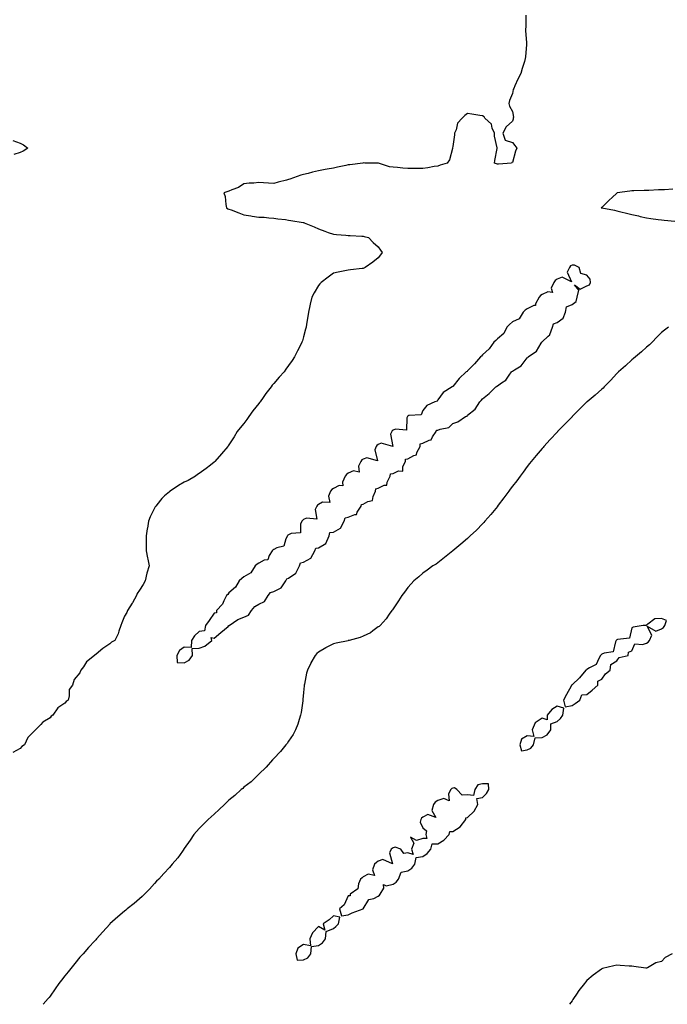
# Model space of a CAD drawing. Units: inches. Extents: x 994883 to 997523, y 7223978 to 7226618.
# Drawn here: x 996628 to 997062, y 7223978 to 7224638 of the extents above; entities that cross this region are included whole.
import ezdxf

# ---------------------------------------------------------------- set-up
doc = ezdxf.new("R2010")
doc.units = ezdxf.units.IN
doc.header["$MEASUREMENT"] = 0
doc.layers.add('Contour_99487223', color=7, linetype='Continuous', true_color=0x7c881f)

msp = doc.modelspace()

# ---------------------------------------------------------------- linework, layer by layer
at = {"layer": 'Contour_99487223'}
for points in [[(996967.09, 7224640.96, 3117), (996966.98, 7224632.99, 3117), (996966.93, 7224631.92, 3117), (996966.97, 7224630.85, 3117), (996967.58, 7224622.39, 3117), (996967.59, 7224621.92, 3117), (996967.55, 7224621.43, 3117), (996966.78, 7224613.19, 3117), (996966.68, 7224611.92, 3117), (996966.15, 7224610.03, 3117), (996964.69, 7224605.28, 3117), (996963.82, 7224601.92, 3117), (996961.76, 7224598.21, 3117), (996959.75, 7224593.62, 3117), (996958.94, 7224591.92, 3117), (996958.67, 7224591.3, 3117), (996958.05, 7224588.46, 3117), (996956.21, 7224583.76, 3117), (996955.72, 7224581.92, 3117), (996956.11, 7224579.99, 3117), (996958.05, 7224576.41, 3117), (996958.71, 7224572.58, 3117), (996958.67, 7224571.92, 3117), (996958.64, 7224571.33, 3117), (996958.05, 7224569.93, 3117), (996953.86, 7224566.12, 3117), (996951.67, 7224561.92, 3117), (996953.31, 7224557.17, 3117), (996958.05, 7224555.71, 3117), (996959.7, 7224553.58, 3117), (996960.97, 7224551.92, 3117), (996960.18, 7224549.79, 3117), (996958.05, 7224542.35, 3117), (996957.59, 7224542.37, 3117), (996957.47, 7224541.92, 3117), (996948.73, 7224541.24, 3117), (996948.05, 7224541.16, 3117), (996947.42, 7224541.3, 3117), (996946.13, 7224541.92, 3117), (996946.27, 7224543.7, 3117), (996947.79, 7224551.65, 3117), (996947.82, 7224551.92, 3117), (996947.82, 7224552.15, 3117), (996946.14, 7224560.01, 3117), (996946.13, 7224561.92, 3117), (996944.58, 7224565.38, 3117), (996944.09, 7224567.96, 3117), (996939.51, 7224571.92, 3117), (996939.05, 7224572.92, 3117), (996938.05, 7224573.52, 3117), (996936.19, 7224573.78, 3117), (996930.77, 7224574.63, 3117), (996928.05, 7224575.01, 3117), (996926.28, 7224573.7, 3117), (996924.49, 7224571.92, 3117), (996921.23, 7224568.74, 3117), (996920.32, 7224564.19, 3117), (996919.34, 7224561.92, 3117), (996919.17, 7224560.79, 3117), (996918.05, 7224553.07, 3117), (996917.91, 7224552.06, 3117), (996917.92, 7224551.92, 3117), (996917.84, 7224551.71, 3117), (996915.85, 7224544.13, 3117), (996914.41, 7224541.92, 3117), (996909.57, 7224540.4, 3117), (996908.05, 7224539.87, 3117), (996905.67, 7224539.54, 3117), (996901.34, 7224538.64, 3117), (996898.05, 7224538.23, 3117), (996894.38, 7224538.25, 3117), (996891.67, 7224538.31, 3117), (996888.05, 7224538.31, 3117), (996884.58, 7224538.46, 3117), (996881.05, 7224538.91, 3117), (996878.05, 7224539.07, 3117), (996875.61, 7224539.48, 3117), (996868.26, 7224541.72, 3117), (996868.05, 7224541.76, 3117), (996867.88, 7224541.74, 3117), (996859.22, 7224541.92, 3117), (996858.09, 7224541.96, 3117), (996858.02, 7224541.96, 3117), (996857.85, 7224541.92, 3117), (996849.18, 7224540.79, 3117), (996848.05, 7224540.65, 3117), (996846.39, 7224540.26, 3117), (996840.89, 7224539.07, 3117), (996838.05, 7224538.38, 3117), (996833.83, 7224537.7, 3117), (996832.48, 7224537.49, 3117), (996828.05, 7224536.76, 3117), (996824.11, 7224535.85, 3117), (996821.11, 7224534.97, 3117), (996818.05, 7224534.21, 3117), (996816.21, 7224533.76, 3117), (996811.22, 7224531.92, 3117), (996808.87, 7224531.1, 3117), (996808.05, 7224530.81, 3117), (996806.54, 7224530.4, 3117), (996800.99, 7224528.99, 3117), (996798.05, 7224528.19, 3117), (996794.49, 7224528.35, 3117), (996791.28, 7224528.68, 3117), (996788.05, 7224528.85, 3117), (996784.62, 7224528.5, 3117), (996781.61, 7224528.35, 3117), (996778.05, 7224527.96, 3117), (996774.42, 7224525.55, 3117), (996770, 7224523.87, 3117), (996768.05, 7224522.96, 3117), (996767.21, 7224522.76, 3117), (996764.64, 7224521.92, 3117), (996765.55, 7224519.42, 3117), (996765.89, 7224514.07, 3117), (996766.39, 7224511.92, 3117), (996767.34, 7224511.22, 3117), (996768.05, 7224510.98, 3117), (996769.54, 7224510.44, 3117), (996774.63, 7224508.5, 3117), (996778.05, 7224507.27, 3117), (996782.64, 7224506.51, 3117), (996783.57, 7224506.41, 3117), (996788.05, 7224505.73, 3117), (996791.68, 7224505.55, 3117), (996794.8, 7224505.16, 3117), (996798.05, 7224504.99, 3117), (996800.75, 7224504.62, 3117), (996805.97, 7224504.01, 3117), (996808.05, 7224503.72, 3117), (996809.59, 7224503.46, 3117), (996817.89, 7224502.08, 3117), (996818.05, 7224502.06, 3117), (996818.16, 7224502.02, 3117), (996818.52, 7224501.92, 3117), (996825.18, 7224499.05, 3117), (996828.05, 7224497.74, 3117), (996832.27, 7224496.14, 3117), (996834.57, 7224495.4, 3117), (996838.05, 7224494.19, 3117), (996840.12, 7224493.99, 3117), (996846.45, 7224493.52, 3117), (996848.05, 7224493.37, 3117), (996849.37, 7224493.25, 3117), (996857.04, 7224492.94, 3117), (996858.05, 7224492.86, 3117), (996858.76, 7224492.64, 3117), (996861.51, 7224491.92, 3117), (996864.78, 7224488.66, 3117), (996868.05, 7224485.71, 3117), (996869.56, 7224483.42, 3117), (996870.73, 7224481.92, 3117), (996869.62, 7224480.34, 3117), (996868.05, 7224478.37, 3117), (996864.44, 7224475.53, 3117), (996859.35, 7224471.92, 3117), (996858.46, 7224471.51, 3117), (996858.05, 7224471.33, 3117), (996857.35, 7224471.22, 3117), (996849.55, 7224470.42, 3117), (996848.05, 7224470.1, 3117), (996845.71, 7224469.58, 3117), (996841.15, 7224468.83, 3117), (996838.05, 7224468.01, 3117), (996834.51, 7224465.46, 3117), (996829.84, 7224461.92, 3117), (996828.96, 7224461, 3117), (996828.05, 7224459.91, 3117), (996825.13, 7224454.83, 3117), (996823.61, 7224451.92, 3117), (996822.57, 7224447.39, 3117), (996822.31, 7224446.18, 3117), (996821.38, 7224441.92, 3117), (996820.97, 7224438.99, 3117), (996820.1, 7224433.97, 3117), (996819.76, 7224431.92, 3117), (996819.45, 7224430.53, 3117), (996818.05, 7224425.51, 3117), (996817.26, 7224422.72, 3117), (996816.98, 7224421.92, 3117), (996815.94, 7224419.81, 3117), (996814.03, 7224415.94, 3117), (996812.07, 7224411.92, 3117), (996810.48, 7224409.48, 3117), (996808.05, 7224406.16, 3117), (996806.24, 7224403.72, 3117), (996804.95, 7224401.92, 3117), (996801.67, 7224398.31, 3117), (996798.05, 7224394.11, 3117), (996797.05, 7224392.92, 3117), (996796.3, 7224391.92, 3117), (996792.64, 7224387.33, 3117), (996790.86, 7224384.73, 3117), (996788.88, 7224381.92, 3117), (996788.52, 7224381.45, 3117), (996788.05, 7224380.79, 3117), (996784.09, 7224375.87, 3117), (996781.35, 7224371.92, 3117), (996779.93, 7224370.03, 3117), (996778.05, 7224367.25, 3117), (996775.52, 7224364.46, 3117), (996773.62, 7224361.92, 3117), (996771.49, 7224358.48, 3117), (996768.05, 7224352.92, 3117), (996767.57, 7224352.39, 3117), (996767.19, 7224351.92, 3117), (996763.05, 7224346.92, 3117), (996758.56, 7224341.92, 3117), (996758.32, 7224341.65, 3117), (996758.05, 7224341.41, 3117), (996755.55, 7224339.42, 3117), (996752.79, 7224337.17, 3117), (996748.05, 7224333.85, 3117), (996746.93, 7224333.03, 3117), (996745.5, 7224331.92, 3117), (996740.75, 7224329.22, 3117), (996738.05, 7224327.92, 3117), (996734.25, 7224325.73, 3117), (996728.63, 7224321.92, 3117), (996728.26, 7224321.71, 3117), (996728.05, 7224321.59, 3117), (996724.87, 7224318.74, 3117), (996722.93, 7224317.04, 3117), (996722.14, 7224316, 3117), (996718.88, 7224311.92, 3117), (996718.55, 7224311.43, 3117), (996718.05, 7224310.55, 3117), (996715.18, 7224304.79, 3117), (996714.03, 7224301.92, 3117), (996713.34, 7224297.21, 3117), (996713.27, 7224296.71, 3117), (996712.54, 7224291.92, 3117), (996712.54, 7224287.43, 3117), (996712.46, 7224286.33, 3117), (996712.52, 7224281.92, 3117), (996713.3, 7224277.17, 3117), (996713.55, 7224276.41, 3117), (996714.55, 7224271.92, 3117), (996713.05, 7224266.92, 3117), (996711.85, 7224261.92, 3117), (996710.55, 7224259.42, 3117), (996708.05, 7224255.51, 3117), (996706.58, 7224253.4, 3117), (996705.93, 7224251.92, 3117), (996703.26, 7224247.12, 3117), (996703.11, 7224246.86, 3117), (996699.94, 7224241.92, 3117), (996699.44, 7224240.53, 3117), (996698.05, 7224238.07, 3117), (996696.2, 7224233.76, 3117), (996695.54, 7224231.92, 3117), (996694.17, 7224228.03, 3117), (996693.72, 7224226.24, 3117), (996691.6, 7224221.92, 3117), (996689.3, 7224220.67, 3117), (996688.05, 7224219.62, 3117), (996683.51, 7224216.47, 3117), (996678.88, 7224212.76, 3117), (996678.05, 7224212.1, 3117), (996677.93, 7224212.04, 3117), (996677.79, 7224211.92, 3117), (996672.5, 7224207.47, 3117), (996670.4, 7224204.26, 3117), (996668.69, 7224201.92, 3117), (996668.46, 7224201.51, 3117), (996668.05, 7224200.28, 3117), (996664.32, 7224195.65, 3117), (996663.17, 7224191.92, 3117), (996660.96, 7224189.01, 3117), (996660.96, 7224184.83, 3117), (996660.1, 7224181.92, 3117), (996658.96, 7224181, 3117), (996658.05, 7224179.95, 3117), (996653.34, 7224176.63, 3117), (996649.92, 7224171.92, 3117), (996648.87, 7224171.1, 3117), (996648.05, 7224170.01, 3117), (996643.28, 7224167.15, 3117), (996642.96, 7224167, 3117), (996641.8, 7224165.67, 3117), (996638.39, 7224161.92, 3117), (996638.18, 7224161.78, 3117), (996638.05, 7224161.65, 3117), (996633.16, 7224156.82, 3117), (996630.82, 7224151.92, 3117), (996629.22, 7224150.75, 3117), (996628.05, 7224149.58, 3117), (996623.11, 7224146.86, 3117)], [(996623.19, 7224557.06, 3116), (996628.05, 7224555.34, 3116), (996630.21, 7224554.07, 3116), (996633.1, 7224551.92, 3116), (996630.03, 7224549.93, 3116), (996628.05, 7224548.99, 3116), (996623.81, 7224547.68, 3116)], [(997065.62, 7224524.34, 3118), (997060.16, 7224524.03, 3118), (997058.05, 7224523.89, 3118), (997056.12, 7224523.85, 3118), (997049.67, 7224523.54, 3118), (997048.05, 7224523.52, 3118), (997046.49, 7224523.48, 3118), (997039.4, 7224523.27, 3118), (997038.05, 7224523.23, 3118), (997036.87, 7224523.11, 3118), (997028.32, 7224521.92, 3118), (997028.2, 7224521.78, 3118), (997028.05, 7224521.63, 3118), (997025.05, 7224518.91, 3118), (997022.94, 7224517.04, 3118), (997018.05, 7224512.13, 3118), (997017.93, 7224512.04, 3118), (997017.68, 7224511.92, 3118), (997018.02, 7224511.88, 3118), (997018.1, 7224511.88, 3118), (997026.49, 7224510.36, 3118), (997028.05, 7224509.93, 3118), (997030.7, 7224509.26, 3118), (997034.51, 7224508.38, 3118), (997038.05, 7224507.45, 3118), (997042.57, 7224506.45, 3118), (997043.86, 7224506.12, 3118), (997048.05, 7224505.12, 3118), (997050.89, 7224504.77, 3118), (997055.8, 7224504.17, 3118), (997058.05, 7224503.89, 3118), (997059.85, 7224503.72, 3118), (997066.99, 7224502.99, 3118)], [(997062.67, 7224431.92, 3118), (997060.08, 7224429.89, 3118), (997058.05, 7224428.42, 3118), (997054.83, 7224425.14, 3118), (997051.76, 7224421.92, 3118), (997049.94, 7224420.03, 3118), (997048.05, 7224418.4, 3118), (997044.66, 7224415.32, 3118), (997040.52, 7224411.92, 3118), (997039.17, 7224410.79, 3118), (997038.05, 7224409.99, 3118), (997033.94, 7224406.02, 3118), (997029.22, 7224401.92, 3118), (997028.65, 7224401.33, 3118), (997028.05, 7224400.85, 3118), (997023.84, 7224396.14, 3118), (997019.7, 7224391.92, 3118), (997018.92, 7224391.06, 3118), (997018.05, 7224390.28, 3118), (997013.67, 7224386.3, 3118), (997008.16, 7224381.92, 3118), (997008.1, 7224381.86, 3118), (997008.05, 7224381.82, 3118), (997003.1, 7224376.88, 3118), (996998.24, 7224371.92, 3118), (996998.15, 7224371.82, 3118), (996998.05, 7224371.74, 3118), (996993.19, 7224366.78, 3118), (996988.41, 7224361.92, 3118), (996988.25, 7224361.72, 3118), (996988.05, 7224361.53, 3118), (996983.33, 7224356.63, 3118), (996979.13, 7224351.92, 3118), (996978.65, 7224351.33, 3118), (996978.05, 7224350.59, 3118), (996973.98, 7224345.98, 3118), (996970.74, 7224341.92, 3118), (996969.53, 7224340.44, 3118), (996968.05, 7224338.58, 3118), (996965.26, 7224334.71, 3118), (996963.37, 7224331.92, 3118), (996961.05, 7224328.91, 3118), (996958.05, 7224325.32, 3118), (996956.63, 7224323.35, 3118), (996955.62, 7224321.92, 3118), (996952.4, 7224317.58, 3118), (996948.61, 7224312.47, 3118), (996948.14, 7224311.84, 3118), (996948.05, 7224311.74, 3118), (996943.62, 7224306.35, 3118), (996939.66, 7224301.92, 3118), (996938.95, 7224301.02, 3118), (996938.05, 7224300.05, 3118), (996934.09, 7224295.88, 3118), (996929.78, 7224291.92, 3118), (996928.92, 7224291.04, 3118), (996928.05, 7224290.26, 3118), (996923.61, 7224286.37, 3118), (996918.05, 7224281.92, 3118), (996912.56, 7224277.41, 3118), (996908.05, 7224273.91, 3118), (996906.86, 7224273.11, 3118), (996904.72, 7224271.92, 3118), (996900.89, 7224269.09, 3118), (996898.05, 7224267.1, 3118), (996895.37, 7224264.6, 3118), (996892.05, 7224261.92, 3118), (996890.19, 7224259.77, 3118), (996888.05, 7224257.37, 3118), (996885.77, 7224254.21, 3118), (996883.86, 7224251.92, 3118), (996881.62, 7224248.35, 3118), (996878.05, 7224243.15, 3118), (996877.63, 7224242.35, 3118), (996877.34, 7224241.92, 3118), (996875.55, 7224239.42, 3118), (996873.52, 7224236.45, 3118), (996869.33, 7224231.92, 3118), (996868.67, 7224231.3, 3118), (996868.05, 7224230.92, 3118), (996864.48, 7224228.35, 3118), (996862.87, 7224227.1, 3118), (996858.05, 7224224.79, 3118), (996856.04, 7224223.93, 3118), (996848.7, 7224221.92, 3118), (996848.19, 7224221.78, 3118), (996848.05, 7224221.76, 3118), (996847.85, 7224221.72, 3118), (996839.95, 7224220.03, 3118), (996838.05, 7224219.63, 3118), (996833.26, 7224217.13, 3118), (996832.98, 7224217, 3118), (996828.05, 7224214.01, 3118), (996826.9, 7224213.07, 3118), (996825.88, 7224211.92, 3118), (996822.97, 7224207, 3118), (996822.87, 7224206.74, 3118), (996820.66, 7224201.92, 3118), (996820.09, 7224199.87, 3118), (996818.65, 7224192.53, 3118), (996818.5, 7224191.92, 3118), (996818.46, 7224191.51, 3118), (996818.05, 7224186.92, 3118), (996817.65, 7224182.33, 3118), (996817.59, 7224181.92, 3118), (996817.48, 7224181.35, 3118), (996816.44, 7224173.54, 3118), (996816.07, 7224171.92, 3118), (996815.08, 7224168.95, 3118), (996814.23, 7224165.73, 3118), (996812.73, 7224161.92, 3118), (996811.16, 7224158.81, 3118), (996808.05, 7224154.32, 3118), (996807.05, 7224152.92, 3118), (996806.21, 7224151.92, 3118), (996802.56, 7224147.41, 3118), (996798.05, 7224142.82, 3118), (996797.63, 7224142.33, 3118), (996797.28, 7224141.92, 3118), (996792.97, 7224137, 3118), (996788.05, 7224132.29, 3118), (996787.87, 7224132.1, 3118), (996787.68, 7224131.92, 3118), (996782.84, 7224127.13, 3118), (996778.05, 7224123.46, 3118), (996777.24, 7224122.74, 3118), (996776.27, 7224121.92, 3118), (996771.99, 7224117.97, 3118), (996768.05, 7224114.81, 3118), (996766.56, 7224113.4, 3118), (996764.94, 7224111.92, 3118), (996761.48, 7224108.5, 3118), (996758.05, 7224105.47, 3118), (996756.2, 7224103.76, 3118), (996754.15, 7224101.92, 3118), (996751.1, 7224098.87, 3118), (996748.05, 7224095.87, 3118), (996746.15, 7224093.83, 3118), (996744.44, 7224091.92, 3118), (996741.92, 7224088.05, 3118), (996738.05, 7224082.41, 3118), (996737.85, 7224082.12, 3118), (996737.7, 7224081.92, 3118), (996736.8, 7224080.67, 3118), (996733.72, 7224076.24, 3118), (996729.98, 7224071.92, 3118), (996729.09, 7224070.87, 3118), (996728.05, 7224069.77, 3118), (996724.37, 7224065.61, 3118), (996720.99, 7224061.92, 3118), (996719.52, 7224060.46, 3118), (996718.05, 7224058.93, 3118), (996714.69, 7224055.28, 3118), (996711.49, 7224051.92, 3118), (996709.72, 7224050.26, 3118), (996708.05, 7224048.68, 3118), (996704.36, 7224045.61, 3118), (996699.87, 7224041.92, 3118), (996698.84, 7224041.12, 3118), (996698.05, 7224040.47, 3118), (996693.4, 7224036.57, 3118), (996688.22, 7224031.92, 3118), (996688.13, 7224031.84, 3118), (996688.05, 7224031.76, 3118), (996683.36, 7224026.61, 3118), (996679.21, 7224021.92, 3118), (996678.66, 7224021.31, 3118), (996678.05, 7224020.65, 3118), (996673.88, 7224016.08, 3118), (996670.19, 7224011.92, 3118), (996669.16, 7224010.81, 3118), (996668.05, 7224009.58, 3118), (996664.69, 7224005.28, 3118), (996662.01, 7224001.92, 3118), (996660.23, 7223999.75, 3118), (996658.05, 7223997.12, 3118), (996655.78, 7223994.19, 3118), (996653.97, 7223991.92, 3118), (996651.58, 7223988.4, 3118), (996648.05, 7223983.44, 3118), (996647.39, 7223982.58, 3118), (996646.8, 7223981.92, 3118), (996643.37, 7223978, 3118)], [(997065.29, 7224011.92, 3119), (997060.56, 7224009.4, 3119), (997058.05, 7224006.67, 3119), (997054.25, 7224005.73, 3119), (997048.66, 7224002.53, 3119), (997048.05, 7224002.27, 3119), (997047.65, 7224002.31, 3119), (997039.4, 7224003.27, 3119), (997038.05, 7224003.48, 3119), (997036.45, 7224003.52, 3119), (997030.24, 7224004.11, 3119), (997028.05, 7224004.19, 3119), (997026.2, 7224003.76, 3119), (997018.39, 7224001.92, 3119), (997018.12, 7224001.86, 3119), (997018.05, 7224001.84, 3119), (997017.72, 7224001.59, 3119), (997012.32, 7223997.64, 3119), (997008.05, 7223993.87, 3119), (997007.08, 7223992.9, 3119), (997006.4, 7223991.92, 3119), (997002.64, 7223987.33, 3119), (997001.01, 7223984.87, 3119), (996998.98, 7223981.92, 3119), (996998.65, 7223981.31, 3119), (996998.05, 7223980.44, 3119), (996996.47, 7223978, 3119)]]:
    msp.add_polyline3d(points, dxfattribs=at)
for points in [[(996738.05, 7224206.92, 3118), (996741.33, 7224208.64, 3118), (996743.64, 7224211.92, 3118), (996743.42, 7224216.55, 3118), (996748.05, 7224216.65, 3118), (996751.89, 7224218.09, 3118), (996756.57, 7224221.92, 3118), (996756.11, 7224223.85, 3118), (996758.05, 7224223.52, 3118), (996762.66, 7224227.31, 3118), (996767.42, 7224231.3, 3118), (996768.05, 7224231.82, 3118), (996768.12, 7224231.84, 3118), (996768.18, 7224231.92, 3118), (996774.01, 7224235.96, 3118), (996778.05, 7224237.41, 3118), (996781.18, 7224238.8, 3118), (996783.14, 7224241.92, 3118), (996785.39, 7224244.58, 3118), (996788.05, 7224246.18, 3118), (996791.94, 7224248.03, 3118), (996794.42, 7224251.92, 3118), (996795.93, 7224254.05, 3118), (996798.05, 7224254.71, 3118), (996802.92, 7224257.06, 3118), (996806.27, 7224261.92, 3118), (996806.74, 7224263.23, 3118), (996808.05, 7224263.64, 3118), (996812.88, 7224267.08, 3118), (996815.34, 7224271.92, 3118), (996816.08, 7224273.89, 3118), (996818.05, 7224274.36, 3118), (996822.94, 7224277.04, 3118), (996825.69, 7224281.92, 3118), (996826.21, 7224283.76, 3118), (996828.05, 7224283.97, 3118), (996832.99, 7224286.98, 3118), (996835.27, 7224291.92, 3118), (996835.76, 7224294.21, 3118), (996838.05, 7224294.48, 3118), (996842.84, 7224297.13, 3118), (996845.25, 7224301.92, 3118), (996845.84, 7224304.13, 3118), (996848.05, 7224304.46, 3118), (996852.53, 7224306.41, 3118), (996853.58, 7224306.39, 3118), (996853.96, 7224307.84, 3118), (996856.56, 7224311.92, 3118), (996856.88, 7224313.09, 3118), (996858.05, 7224313.23, 3118), (996861.12, 7224314.99, 3118), (996864.37, 7224315.61, 3118), (996864.63, 7224318.5, 3118), (996866.35, 7224321.92, 3118), (996866.48, 7224323.48, 3118), (996868.05, 7224323.87, 3118), (996872.04, 7224325.92, 3118), (996873.96, 7224326, 3118), (996874.09, 7224327.96, 3118), (996876.16, 7224331.92, 3118), (996876.31, 7224333.66, 3118), (996878.05, 7224333.87, 3118), (996881.69, 7224335.55, 3118), (996884.59, 7224335.38, 3118), (996884.67, 7224338.54, 3118), (996886.47, 7224341.92, 3118), (996886.51, 7224343.46, 3118), (996888.05, 7224343.7, 3118), (996892.09, 7224345.96, 3118), (996893.69, 7224346.28, 3118), (996893.95, 7224347.82, 3118), (996896.16, 7224351.92, 3118), (996896.3, 7224353.68, 3118), (996898.05, 7224354.03, 3118), (996902.32, 7224356.2, 3118), (996903.52, 7224356.45, 3118), (996904.51, 7224358.38, 3118), (996907.05, 7224361.92, 3118), (996907.18, 7224362.78, 3118), (996908.05, 7224362.88, 3118), (996909.72, 7224363.58, 3118), (996915.37, 7224364.6, 3118), (996918.05, 7224367.33, 3118), (996921.43, 7224368.54, 3118), (996926.66, 7224371.92, 3118), (996927.67, 7224372.31, 3118), (996928.05, 7224372.8, 3118), (996933.02, 7224376.94, 3118), (996936.24, 7224381.92, 3118), (996937.18, 7224382.78, 3118), (996938.05, 7224383.87, 3118), (996942.53, 7224387.45, 3118), (996946.87, 7224391.92, 3118), (996947.58, 7224392.39, 3118), (996948.05, 7224392.66, 3118), (996950.7, 7224394.58, 3118), (996953.6, 7224396.37, 3118), (996955.91, 7224399.77, 3118), (996957.54, 7224401.92, 3118), (996957.77, 7224402.19, 3118), (996958.05, 7224402.35, 3118), (996959.46, 7224403.33, 3118), (996963.91, 7224406.06, 3118), (996968.05, 7224411.3, 3118), (996968.43, 7224411.53, 3118), (996968.65, 7224411.92, 3118), (996974.2, 7224415.77, 3118), (996977.36, 7224421.22, 3118), (996977.84, 7224421.92, 3118), (996977.88, 7224422.08, 3118), (996978.05, 7224422.13, 3118), (996982.01, 7224425.88, 3118), (996983.11, 7224426.86, 3118), (996983.12, 7224426.98, 3118), (996985.02, 7224431.92, 3118), (996985.74, 7224434.22, 3118), (996988.05, 7224434.95, 3118), (996992.14, 7224437.82, 3118), (996993.67, 7224441.92, 3118), (996994.45, 7224445.53, 3118), (996998.05, 7224447.06, 3118), (997000.76, 7224449.21, 3118), (997001.48, 7224451.92, 3118), (997002.73, 7224456.61, 3118), (996999.69, 7224460.28, 3118), (997003.56, 7224457.43, 3118), (997008.05, 7224459.52, 3118), (997009.68, 7224460.28, 3118), (997010.37, 7224461.92, 3118), (997010.25, 7224464.11, 3118), (997008.05, 7224466.82, 3118), (997003.99, 7224467.86, 3118), (997002.84, 7224471.92, 3118), (996999.64, 7224473.52, 3118), (996998.05, 7224473.46, 3118), (996997.05, 7224472.92, 3118), (996996.26, 7224471.92, 3118), (996994.89, 7224468.76, 3118), (996997.6, 7224462.37, 3118), (996991.43, 7224465.3, 3118), (996988.05, 7224464.01, 3118), (996986.8, 7224463.17, 3118), (996985.76, 7224461.92, 3118), (996984.13, 7224457.99, 3118), (996984.9, 7224455.06, 3118), (996981.78, 7224455.65, 3118), (996978.05, 7224453.85, 3118), (996976.88, 7224453.09, 3118), (996975.96, 7224451.92, 3118), (996973.67, 7224447.53, 3118), (996973.63, 7224446.33, 3118), (996972.52, 7224446.39, 3118), (996968.05, 7224444.28, 3118), (996966.63, 7224443.35, 3118), (996965.23, 7224441.92, 3118), (996962.57, 7224437.41, 3118), (996958.05, 7224435.36, 3118), (996956.18, 7224433.78, 3118), (996954.33, 7224431.92, 3118), (996952.3, 7224427.68, 3118), (996948.05, 7224424.05, 3118), (996947.01, 7224422.96, 3118), (996945.68, 7224421.92, 3118), (996942.54, 7224417.43, 3118), (996938.05, 7224413.29, 3118), (996937.44, 7224412.53, 3118), (996936.59, 7224411.92, 3118), (996932.57, 7224407.41, 3118), (996928.05, 7224402.7, 3118), (996927.73, 7224402.23, 3118), (996927.17, 7224401.92, 3118), (996922.49, 7224397.49, 3118), (996918.05, 7224392.17, 3118), (996917.96, 7224392.02, 3118), (996917.74, 7224391.92, 3118), (996911.76, 7224388.21, 3118), (996908.05, 7224383.09, 3118), (996907.66, 7224382.31, 3118), (996906.06, 7224381.92, 3118), (996900.63, 7224379.34, 3118), (996898.05, 7224376, 3118), (996896.8, 7224373.17, 3118), (996888.71, 7224372.58, 3118), (996888.05, 7224372.29, 3118), (996887.82, 7224372.15, 3118), (996887.65, 7224371.92, 3118), (996887.2, 7224371.06, 3118), (996887.07, 7224362.9, 3118), (996879.66, 7224363.52, 3118), (996878.05, 7224362.8, 3118), (996877.51, 7224362.47, 3118), (996877.18, 7224361.92, 3118), (996876.39, 7224360.26, 3118), (996877.99, 7224351.98, 3118), (996870.18, 7224354.05, 3118), (996868.05, 7224353.15, 3118), (996867.28, 7224352.68, 3118), (996866.81, 7224351.92, 3118), (996865.77, 7224349.63, 3118), (996867.68, 7224342.29, 3118), (996860.55, 7224344.42, 3118), (996858.05, 7224343.37, 3118), (996857.12, 7224342.86, 3118), (996856.51, 7224341.92, 3118), (996854.89, 7224338.76, 3118), (996855.28, 7224334.69, 3118), (996851.61, 7224335.49, 3118), (996848.05, 7224334.01, 3118), (996846.8, 7224333.17, 3118), (996846.04, 7224331.92, 3118), (996844.2, 7224328.07, 3118), (996844.37, 7224325.59, 3118), (996841.86, 7224325.73, 3118), (996838.05, 7224323.85, 3118), (996836.9, 7224323.07, 3118), (996836.16, 7224321.92, 3118), (996834.81, 7224318.68, 3118), (996835.6, 7224314.36, 3118), (996830.64, 7224314.5, 3118), (996828.05, 7224313.11, 3118), (996827.34, 7224312.64, 3118), (996826.86, 7224311.92, 3118), (996825.88, 7224309.75, 3118), (996826.88, 7224303.09, 3118), (996819.92, 7224303.78, 3118), (996818.05, 7224302.88, 3118), (996817.45, 7224302.53, 3118), (996816.93, 7224301.92, 3118), (996815.89, 7224299.77, 3118), (996815.91, 7224294.07, 3118), (996809.71, 7224293.58, 3118), (996808.05, 7224292.68, 3118), (996807.6, 7224292.37, 3118), (996807.24, 7224291.92, 3118), (996806.14, 7224290.01, 3118), (996804.92, 7224285.05, 3118), (996800.19, 7224284.05, 3118), (996798.05, 7224282.88, 3118), (996797.49, 7224282.49, 3118), (996796.98, 7224281.92, 3118), (996795.05, 7224278.91, 3118), (996794.04, 7224275.92, 3118), (996791.74, 7224275.61, 3118), (996788.05, 7224273.78, 3118), (996786.94, 7224273.03, 3118), (996785.69, 7224271.92, 3118), (996782.77, 7224267.21, 3118), (996778.05, 7224264.62, 3118), (996776.61, 7224263.35, 3118), (996774.82, 7224261.92, 3118), (996772.31, 7224257.66, 3118), (996768.05, 7224253.83, 3118), (996767.25, 7224252.72, 3118), (996766.34, 7224251.92, 3118), (996764.55, 7224248.42, 3118), (996763.74, 7224246.22, 3118), (996759.75, 7224241.92, 3118), (996759.65, 7224240.32, 3118), (996758.05, 7224240.12, 3118), (996754.72, 7224235.24, 3118), (996752.2, 7224231.92, 3118), (996751.57, 7224228.4, 3118), (996748.05, 7224227.99, 3118), (996744.93, 7224225.03, 3118), (996742.92, 7224221.92, 3118), (996742.7, 7224217.27, 3118), (996738.05, 7224217.35, 3118), (996734.92, 7224215.05, 3118), (996733.14, 7224211.92, 3118), (996733.29, 7224207.17, 3118)], [(996998.05, 7224178.19, 3119), (997000.25, 7224179.71, 3119), (997003.22, 7224181.92, 3119), (997004.6, 7224185.38, 3119), (997008.05, 7224185.65, 3119), (997011.48, 7224188.5, 3119), (997015.35, 7224191.92, 3119), (997015.38, 7224194.58, 3119), (997018.05, 7224195.85, 3119), (997020.47, 7224199.5, 3119), (997023.55, 7224201.92, 3119), (997024.13, 7224205.85, 3119), (997028.05, 7224208.21, 3119), (997029.57, 7224210.4, 3119), (997035.63, 7224211.92, 3119), (997035.86, 7224214.11, 3119), (997038.05, 7224215.01, 3119), (997040.25, 7224219.73, 3119), (997045.24, 7224219.11, 3119), (997048.05, 7224220.08, 3119), (997049.19, 7224220.77, 3119), (997050.1, 7224221.92, 3119), (997051.59, 7224225.46, 3119), (997048.41, 7224231.57, 3119), (997054.35, 7224228.23, 3119), (997058.05, 7224229.58, 3119), (997059.41, 7224230.55, 3119), (997060.38, 7224231.92, 3119), (997061.36, 7224235.24, 3119), (997058.05, 7224236.71, 3119), (997053.62, 7224236.35, 3119), (997048.93, 7224232.8, 3119), (997048.05, 7224232.47, 3119), (997047.97, 7224232, 3119), (997045.79, 7224231.92, 3119), (997039.15, 7224230.83, 3119), (997038.05, 7224230.4, 3119), (997036.64, 7224223.33, 3119), (997028.63, 7224222.51, 3119), (997028.05, 7224222.21, 3119), (997027.89, 7224222.08, 3119), (997027.68, 7224221.92, 3119), (997027.17, 7224221.04, 3119), (997025.7, 7224214.28, 3119), (997019.59, 7224213.46, 3119), (997018.05, 7224212.66, 3119), (997017.69, 7224212.27, 3119), (997017.23, 7224211.92, 3119), (997015.93, 7224209.81, 3119), (997014.29, 7224205.69, 3119), (997009.7, 7224203.56, 3119), (997008.05, 7224202.49, 3119), (997007.79, 7224202.17, 3119), (997007.29, 7224201.92, 3119), (997003.05, 7224196.92, 3119), (996998.05, 7224192.15, 3119), (996997.96, 7224192, 3119), (996997.8, 7224191.92, 3119), (996997.48, 7224191.35, 3119), (996994.28, 7224185.69, 3119), (996992.31, 7224181.92, 3119), (996993.45, 7224177.33, 3119)], [(996968.05, 7224148.62, 3119), (996970.37, 7224149.6, 3119), (996972.27, 7224151.92, 3119), (996973.37, 7224156.59, 3119), (996978.05, 7224156.86, 3119), (996981.33, 7224158.64, 3119), (996983.94, 7224161.92, 3119), (996983.9, 7224166.06, 3119), (996988.05, 7224167.55, 3119), (996990.27, 7224169.69, 3119), (996991.94, 7224171.92, 3119), (996992.67, 7224176.55, 3119), (996988.05, 7224177.84, 3119), (996984.46, 7224175.51, 3119), (996981.42, 7224171.92, 3119), (996981.34, 7224168.62, 3119), (996978.05, 7224169.75, 3119), (996973.28, 7224166.69, 3119), (996971.22, 7224161.92, 3119), (996972.41, 7224157.56, 3119), (996968.05, 7224157.97, 3119), (996964.16, 7224155.81, 3119), (996963.02, 7224151.92, 3119), (996964.12, 7224147.99, 3119)], [(996858.05, 7224041.92, 3119), (996858.1, 7224041.96, 3119), (996861.8, 7224048.17, 3119), (996865.16, 7224049.03, 3119), (996868.05, 7224050.51, 3119), (996868.88, 7224051.08, 3119), (996869.51, 7224051.92, 3119), (996871.92, 7224055.79, 3119), (996871.61, 7224058.37, 3119), (996873.51, 7224057.37, 3119), (996878.05, 7224058.58, 3119), (996880.11, 7224059.87, 3119), (996881.8, 7224061.92, 3119), (996883.51, 7224066.47, 3119), (996888.05, 7224067.55, 3119), (996890.67, 7224069.3, 3119), (996892.55, 7224071.92, 3119), (996893.57, 7224076.41, 3119), (996898.05, 7224077.17, 3119), (996900.94, 7224079.03, 3119), (996903.29, 7224081.92, 3119), (996904.32, 7224085.65, 3119), (996908.05, 7224085.65, 3119), (996912.06, 7224087.92, 3119), (996915.72, 7224091.92, 3119), (996916.18, 7224093.8, 3119), (996918.05, 7224093.83, 3119), (996923.03, 7224096.94, 3119), (996926.85, 7224101.92, 3119), (996926.9, 7224103.07, 3119), (996928.05, 7224103.33, 3119), (996932.51, 7224107.47, 3119), (996934.79, 7224111.92, 3119), (996934.12, 7224115.85, 3119), (996938.05, 7224116.55, 3119), (996940.76, 7224119.21, 3119), (996942.19, 7224121.92, 3119), (996941.97, 7224125.83, 3119), (996938.05, 7224125.71, 3119), (996934.79, 7224125.18, 3119), (996932.98, 7224121.92, 3119), (996932.08, 7224117.9, 3119), (996928.05, 7224118.37, 3119), (996924.42, 7224118.29, 3119), (996920.89, 7224121.92, 3119), (996919.24, 7224123.11, 3119), (996918.05, 7224122.82, 3119), (996917.43, 7224122.55, 3119), (996916.9, 7224121.92, 3119), (996915.22, 7224119.09, 3119), (996915.65, 7224114.32, 3119), (996912.01, 7224115.88, 3119), (996908.05, 7224114.65, 3119), (996906.4, 7224113.58, 3119), (996905.28, 7224111.92, 3119), (996904.07, 7224107.94, 3119), (996906.66, 7224103.31, 3119), (996901.32, 7224105.18, 3119), (996898.05, 7224103.48, 3119), (996897.21, 7224102.76, 3119), (996896.74, 7224101.92, 3119), (996896.15, 7224100.01, 3119), (996898.05, 7224096.26, 3119), (996900.39, 7224094.26, 3119), (996900.06, 7224091.92, 3119), (996900.81, 7224089.15, 3119), (996898.05, 7224089.17, 3119), (996893.84, 7224087.72, 3119), (996889.84, 7224090.12, 3119), (996892.06, 7224085.92, 3119), (996890.31, 7224081.92, 3119), (996891.53, 7224078.44, 3119), (996888.05, 7224079.48, 3119), (996885.31, 7224079.17, 3119), (996883.29, 7224081.92, 3119), (996879.47, 7224083.33, 3119), (996878.05, 7224082.82, 3119), (996877.46, 7224082.51, 3119), (996876.85, 7224081.92, 3119), (996875.63, 7224079.5, 3119), (996877.71, 7224072.27, 3119), (996871.29, 7224075.16, 3119), (996868.05, 7224074.03, 3119), (996866.86, 7224073.11, 3119), (996865.63, 7224071.92, 3119), (996864.24, 7224068.11, 3119), (996865.71, 7224064.26, 3119), (996861.32, 7224065.2, 3119), (996858.05, 7224063.52, 3119), (996857.26, 7224062.72, 3119), (996856.21, 7224061.92, 3119), (996854.87, 7224058.74, 3119), (996854.51, 7224055.47, 3119), (996849.34, 7224051.92, 3119), (996849.25, 7224050.73, 3119), (996848.05, 7224050.65, 3119), (996845.26, 7224044.71, 3119), (996842.25, 7224041.92, 3119), (996843.55, 7224037.41, 3119), (996848.05, 7224038.01, 3119), (996850.62, 7224039.36, 3119), (996858.03, 7224041.9, 3119)], [(996818.05, 7224007.8, 3119), (996820.84, 7224009.13, 3119), (996822.96, 7224011.92, 3119), (996823.26, 7224016.71, 3119), (996828.05, 7224017.49, 3119), (996830.75, 7224019.22, 3119), (996832.84, 7224021.92, 3119), (996833.22, 7224026.74, 3119), (996838.05, 7224028.91, 3119), (996839.72, 7224030.24, 3119), (996841.56, 7224031.92, 3119), (996842.47, 7224036.33, 3119), (996838.05, 7224037.29, 3119), (996835.27, 7224034.69, 3119), (996831.25, 7224031.92, 3119), (996832.31, 7224027.66, 3119), (996828.05, 7224030.12, 3119), (996824.09, 7224025.87, 3119), (996822.28, 7224021.92, 3119), (996822.7, 7224017.27, 3119), (996818.05, 7224018.15, 3119), (996814.31, 7224015.67, 3119), (996812.89, 7224011.92, 3119), (996813.67, 7224007.55, 3119)]]:
    msp.add_polyline3d(points, close=True, dxfattribs=at)

doc.saveas('drawing.dxf')
